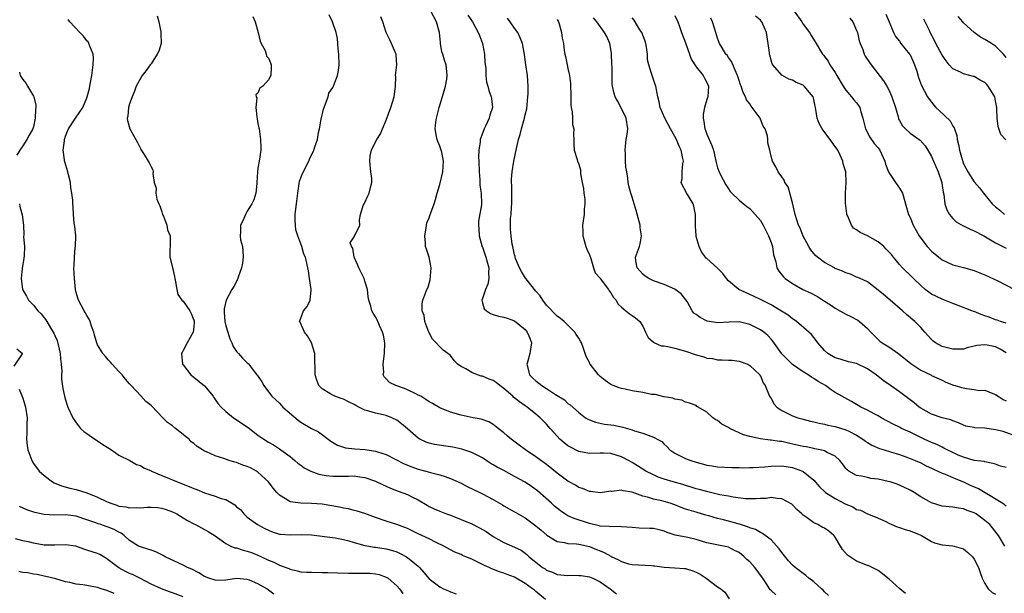
# Model space of a CAD drawing. Units: inches. Extents: x 2562000 to 2565000, y 1542000 to 1545000.
# Drawn here: x 2562278 to 2562463, y 1543120 to 1543227 of the extents above; entities that cross this region are included whole.
import ezdxf

# ---------------------------------------------------------------- set-up
doc = ezdxf.new("R2010")
doc.units = ezdxf.units.IN
doc.header["$MEASUREMENT"] = 0
doc.layers.add('LD25621542_2ft', color=40, linetype='Continuous')

msp = doc.modelspace()

# ---------------------------------------------------------------- linework, layer by layer
at = {"layer": 'LD25621542_2ft'}
for points, elevation in [([(2562304.13, 1543228.13), (2562304.43, 1543227), (2562304.83, 1543225.17), (2562304.85, 1543225), (2562304.83, 1543224.83), (2562304.87, 1543223), (2562304.44, 1543221.56), (2562304.17, 1543221), (2562303, 1543219.16), (2562302.86, 1543219), (2562302.09, 1543217.91), (2562301.31, 1543217), (2562301, 1543216.42), (2562300.19, 1543215), (2562299.92, 1543214.08), (2562299.45, 1543213), (2562299, 1543211.68), (2562298.8, 1543211), (2562298.63, 1543209.37), (2562298.55, 1543209), (2562298.57, 1543208.57), (2562299.02, 1543207), (2562300.18, 1543205), (2562300.46, 1543204.46), (2562301, 1543203.33), (2562301.12, 1543203.12), (2562301.6, 1543202.4), (2562302.66, 1543200.66), (2562303, 1543199.91), (2562303.33, 1543199.33), (2562303.41, 1543199), (2562303.35, 1543198.65), (2562303.61, 1543197), (2562303.93, 1543195.92), (2562303.88, 1543195), (2562304.11, 1543193.89), (2562304.47, 1543193), (2562304.64, 1543192.63), (2562305, 1543191.48), (2562305.17, 1543191), (2562305.31, 1543190.69), (2562305.97, 1543189), (2562306.1, 1543188.1), (2562306.55, 1543187), (2562306.6, 1543185.4), (2562306.55, 1543185), (2562306.53, 1543184.53), (2562306.5, 1543183), (2562307, 1543181.09), (2562307.41, 1543179.41), (2562307.46, 1543179), (2562307.6, 1543178.4), (2562307.8, 1543177), (2562308.03, 1543176.03), (2562308.77, 1543175), (2562309, 1543174.76), (2562310.24, 1543173), (2562310.48, 1543172.48), (2562311, 1543171.24), (2562311.05, 1543171.05), (2562311.06, 1543170.94), (2562311, 1543169.94), (2562310.9, 1543169), (2562309.75, 1543167), (2562309, 1543165.56), (2562308.8, 1543165.2), (2562308.72, 1543165), (2562308.91, 1543163), (2562309, 1543162.86), (2562310.46, 1543161), (2562310.75, 1543160.75), (2562311, 1543160.6), (2562313, 1543158.95), (2562314.61, 1543157), (2562314.75, 1543156.75), (2562315, 1543156.43), (2562315.58, 1543155.58), (2562316.1, 1543155), (2562317, 1543154.13), (2562318.42, 1543153), (2562318.76, 1543152.76), (2562319, 1543152.63), (2562321.14, 1543151.14), (2562323, 1543149.72), (2562324.08, 1543149), (2562325, 1543148.42), (2562325.9, 1543147.9), (2562327, 1543147.2), (2562327.29, 1543147), (2562329, 1543145.74), (2562329.91, 1543145), (2562330.49, 1543144.49), (2562331, 1543144.12), (2562331.63, 1543143.63), (2562332.88, 1543143), (2562334.42, 1543142.42), (2562335, 1543142.3), (2562335.78, 1543142.22), (2562337, 1543142.04), (2562337.96, 1543142.04), (2562339, 1543142.08), (2562339.95, 1543142.05), (2562341, 1543142.1), (2562341.97, 1543141.97), (2562343, 1543141.8), (2562345, 1543141.13), (2562346.43, 1543140.43), (2562347, 1543140.18), (2562347.8, 1543139.8), (2562349.25, 1543139.25), (2562351, 1543138.62), (2562351.79, 1543138.21), (2562353, 1543137.62), (2562354.63, 1543136.63), (2562355, 1543136.42), (2562355.96, 1543135.95), (2562357, 1543135.51), (2562358.28, 1543135), (2562359, 1543134.75), (2562361, 1543133.99), (2562363, 1543133.14), (2562364.42, 1543132.42), (2562365.69, 1543131.69), (2562367, 1543130.79), (2562369, 1543129.64), (2562371, 1543128.81), (2562372.21, 1543128.21), (2562373, 1543127.66), (2562373.36, 1543127.36), (2562373.75, 1543127), (2562374.45, 1543126.45), (2562375, 1543125.96), (2562376.25, 1543125), (2562376.71, 1543124.71), (2562377, 1543124.49), (2562378.09, 1543124.09), (2562379, 1543123.71), (2562381, 1543123.51), (2562381.53, 1543123.53), (2562383, 1543123.52), (2562383.49, 1543123.49), (2562385, 1543123.27), (2562385.67, 1543123), (2562387, 1543122.32), (2562388.88, 1543121), (2562390.08, 1543120.08)], 8378), ([(2562419.9, 1543119.9), (2562419, 1543120.68), (2562418.82, 1543120.82), (2562418.23, 1543121.77), (2562417.24, 1543123.24), (2562417, 1543123.57), (2562416.42, 1543124.42), (2562415.96, 1543125), (2562415, 1543126.04), (2562414.48, 1543126.48), (2562413.93, 1543127), (2562413, 1543127.77), (2562412.18, 1543128.18), (2562411, 1543128.81), (2562410.1, 1543129), (2562409.16, 1543129.16), (2562407, 1543129.62), (2562405, 1543130.22), (2562403.43, 1543130.57), (2562401.05, 1543131.05), (2562399.53, 1543131.53), (2562399, 1543131.78), (2562398.03, 1543132.03), (2562397, 1543132.25), (2562396.3, 1543132.3), (2562394.34, 1543132.34), (2562393, 1543132.48), (2562391, 1543132.62), (2562390.68, 1543132.68), (2562389, 1543132.57), (2562388.68, 1543132.68), (2562387, 1543132.74), (2562386.81, 1543132.81), (2562385, 1543133.23), (2562382.13, 1543134.13), (2562381, 1543134.67), (2562380.43, 1543135), (2562379.58, 1543135.58), (2562378.48, 1543136.48), (2562377.94, 1543137), (2562375.32, 1543139.32), (2562374.16, 1543140.16), (2562373, 1543140.92), (2562371, 1543142.03), (2562369, 1543143.1), (2562367.74, 1543143.74), (2562367, 1543144.21), (2562366.47, 1543144.47), (2562365, 1543145.47), (2562364.03, 1543145.97), (2562363, 1543146.52), (2562361.12, 1543147.12), (2562359.47, 1543147.47), (2562359, 1543147.55), (2562356.01, 1543148.01), (2562355, 1543148.26), (2562354.44, 1543148.44), (2562353.3, 1543149), (2562353, 1543149.17), (2562351, 1543150.91), (2562349.86, 1543151.86), (2562349, 1543152.52), (2562348.02, 1543153), (2562347, 1543153.41), (2562346.45, 1543153.55), (2562345, 1543153.84), (2562343.75, 1543154.25), (2562343, 1543154.4), (2562341.9, 1543155), (2562341.28, 1543155.28), (2562341, 1543155.45), (2562339.95, 1543155.95), (2562339, 1543156.44), (2562338.57, 1543156.57), (2562337.38, 1543157), (2562337, 1543157.19), (2562336.45, 1543157.55), (2562335, 1543158.4), (2562334.68, 1543158.68), (2562334.42, 1543159), (2562334, 1543160), (2562333.68, 1543161), (2562333.7, 1543162.3), (2562333.65, 1543163.65), (2562333.66, 1543165), (2562333, 1543167), (2562332.28, 1543168.28), (2562331.71, 1543169), (2562330.88, 1543170.88), (2562330.79, 1543171), (2562331, 1543171.61), (2562331.53, 1543173), (2562332.23, 1543173.77), (2562332.78, 1543175), (2562332.94, 1543176.94), (2562332.96, 1543177), (2562332.64, 1543179), (2562332.44, 1543180.44), (2562331.87, 1543183), (2562331.57, 1543183.57), (2562331.18, 1543185), (2562330.44, 1543187), (2562330.1, 1543188.1), (2562330.02, 1543189), (2562329.95, 1543189.95), (2562329.98, 1543191), (2562330.07, 1543192.07), (2562330.19, 1543193), (2562330.43, 1543195), (2562330.79, 1543197.21), (2562331, 1543197.87), (2562331.32, 1543198.68), (2562332.5, 1543201), (2562332.64, 1543201.36), (2562333, 1543202.15), (2562333.31, 1543202.69), (2562333.46, 1543203), (2562333.66, 1543203.66), (2562334.12, 1543205), (2562334.35, 1543206.35), (2562334.5, 1543207), (2562334.81, 1543208.81), (2562335.28, 1543210.72), (2562335.37, 1543211), (2562335.66, 1543211.67), (2562336.12, 1543213), (2562336.29, 1543213.71), (2562337, 1543214.77), (2562337.13, 1543215), (2562337.87, 1543217), (2562338.05, 1543217.95), (2562338.2, 1543219), (2562338.14, 1543221), (2562338, 1543222), (2562337.93, 1543223), (2562337.9, 1543223.9), (2562337.63, 1543225), (2562336.97, 1543227), (2562336.33, 1543228.33)], 8374), ([(2562444.13, 1543120.13), (2562443.07, 1543121), (2562441, 1543122.86), (2562440.81, 1543123), (2562439.83, 1543123.83), (2562439, 1543124.4), (2562438.63, 1543124.63), (2562437.27, 1543125.27), (2562437, 1543125.36), (2562435, 1543126.2), (2562433.29, 1543127.29), (2562432.35, 1543128.35), (2562431.99, 1543129), (2562431, 1543130.65), (2562430.85, 1543130.85), (2562430.71, 1543131), (2562429.78, 1543131.78), (2562429, 1543132.37), (2562428.56, 1543132.56), (2562427.72, 1543133), (2562427, 1543133.32), (2562425.75, 1543134.25), (2562425, 1543134.75), (2562424.75, 1543135), (2562423.81, 1543135.81), (2562423, 1543136.73), (2562422.86, 1543136.86), (2562421, 1543137.83), (2562420.13, 1543137.87), (2562419, 1543138.06), (2562418.08, 1543137.92), (2562417, 1543137.9), (2562416.2, 1543137.8), (2562415, 1543137.8), (2562414.18, 1543137.82), (2562411.88, 1543138.12), (2562411, 1543138.3), (2562409.41, 1543138.59), (2562407.15, 1543139.15), (2562407, 1543139.17), (2562405.57, 1543139.57), (2562405, 1543139.72), (2562404.02, 1543140.02), (2562403, 1543140.31), (2562402.49, 1543140.49), (2562400.67, 1543141), (2562399, 1543141.52), (2562397.89, 1543141.89), (2562397, 1543142.29), (2562395.59, 1543143), (2562394.03, 1543144.03), (2562393, 1543144.64), (2562392.35, 1543145), (2562391, 1543145.71), (2562389, 1543146.31), (2562387.64, 1543146.36), (2562387, 1543146.36), (2562385, 1543146.3), (2562383, 1543146.69), (2562381.46, 1543147.46), (2562381, 1543147.73), (2562380.29, 1543148.29), (2562379.5, 1543149), (2562379, 1543149.52), (2562377.67, 1543151), (2562377, 1543151.78), (2562375.8, 1543153), (2562375, 1543153.69), (2562373.35, 1543155), (2562373, 1543155.22), (2562371.95, 1543155.95), (2562370.82, 1543156.82), (2562370.65, 1543157), (2562369, 1543158.43), (2562368.24, 1543159), (2562367.57, 1543159.57), (2562367, 1543159.93), (2562366.23, 1543160.23), (2562365, 1543160.75), (2562364.78, 1543160.78), (2562364.08, 1543161), (2562363, 1543161.44), (2562361.88, 1543162.12), (2562361, 1543162.55), (2562360.3, 1543163), (2562359.69, 1543163.69), (2562359, 1543164.6), (2562358.8, 1543164.8), (2562358.54, 1543165), (2562357.64, 1543165.64), (2562357, 1543166.22), (2562356.34, 1543167), (2562355.67, 1543167.67), (2562354.99, 1543168.99), (2562354.24, 1543171), (2562354.08, 1543172.08), (2562353.75, 1543173), (2562353.7, 1543174.3), (2562353.83, 1543175), (2562354.62, 1543177), (2562354.75, 1543177.25), (2562355.21, 1543178.79), (2562355.38, 1543181), (2562355, 1543183), (2562354.5, 1543184.5), (2562354.36, 1543185), (2562354.34, 1543185.66), (2562354.19, 1543187), (2562354.44, 1543188.44), (2562354.5, 1543189), (2562354.59, 1543189.41), (2562355, 1543190.35), (2562355.17, 1543190.83), (2562355.33, 1543191.33), (2562355.95, 1543193), (2562356.22, 1543193.78), (2562356.52, 1543195), (2562357, 1543196.63), (2562357.58, 1543199), (2562357.71, 1543201), (2562357.37, 1543202.63), (2562357.22, 1543203.22), (2562357, 1543203.8), (2562356.62, 1543204.62), (2562356.51, 1543205), (2562356.42, 1543205.58), (2562356.13, 1543207), (2562356.27, 1543208.27), (2562356.38, 1543209), (2562356.52, 1543209.48), (2562356.9, 1543211), (2562357.71, 1543213.71), (2562358.07, 1543215), (2562358.33, 1543216.33), (2562358.4, 1543217), (2562358.31, 1543217.69), (2562358.2, 1543219), (2562357.87, 1543219.87), (2562357.56, 1543221), (2562357.4, 1543221.4), (2562357.16, 1543223), (2562357.13, 1543223.13), (2562356.98, 1543225), (2562356.42, 1543227), (2562355.31, 1543229)], 8370), ([(2562362.26, 1543228.26), (2562363.13, 1543227), (2562364.22, 1543225), (2562364.45, 1543224.45), (2562365.03, 1543223), (2562365.37, 1543221), (2562365.45, 1543219.45), (2562365.61, 1543218.39), (2562365.66, 1543217), (2562365.77, 1543215.77), (2562366.02, 1543215), (2562366.17, 1543214.17), (2562366.63, 1543213), (2562366.66, 1543212.66), (2562366.85, 1543211), (2562366.4, 1543209.6), (2562366.25, 1543209), (2562365.62, 1543207.62), (2562365.31, 1543207), (2562364.67, 1543205.33), (2562364.6, 1543205), (2562364.58, 1543204.58), (2562364.32, 1543203), (2562364.27, 1543201.73), (2562364.32, 1543201), (2562364.37, 1543199), (2562364.5, 1543197.5), (2562364.51, 1543196.51), (2562364.75, 1543195), (2562364.81, 1543193), (2562364.8, 1543192.8), (2562364.28, 1543189.72), (2562364.26, 1543189), (2562364.33, 1543188.33), (2562364.41, 1543187), (2562364.95, 1543184.95), (2562365, 1543184.86), (2562365.63, 1543183), (2562365.92, 1543181.92), (2562366.2, 1543181), (2562366.15, 1543180.15), (2562366.19, 1543179), (2562366.02, 1543177.98), (2562365.56, 1543177), (2562365, 1543175.29), (2562364.88, 1543175), (2562365, 1543174.48), (2562365.33, 1543173.33), (2562365.75, 1543173), (2562366.51, 1543172.51), (2562367, 1543172.29), (2562368.01, 1543172.01), (2562369, 1543171.82), (2562369.59, 1543171.59), (2562371, 1543171.09), (2562373, 1543169.49), (2562373.36, 1543169), (2562373.85, 1543167.85), (2562374.15, 1543167), (2562373.87, 1543165), (2562373.4, 1543163.4), (2562373.3, 1543163), (2562373.43, 1543162.57), (2562373.8, 1543161), (2562374.42, 1543160.42), (2562375, 1543159.91), (2562376.1, 1543159), (2562377, 1543158.44), (2562378.66, 1543157.34), (2562380.32, 1543156.32), (2562381, 1543155.68), (2562381.41, 1543155.41), (2562383, 1543153.97), (2562384.3, 1543153), (2562384.71, 1543152.71), (2562385, 1543152.58), (2562386.14, 1543152.14), (2562387.82, 1543151.82), (2562389.59, 1543151.59), (2562391, 1543151.29), (2562391.25, 1543151.25), (2562393, 1543150.73), (2562393.43, 1543150.57), (2562395, 1543150.12), (2562396.48, 1543149.52), (2562397, 1543149.36), (2562397.26, 1543149.26), (2562397.66, 1543149), (2562398.53, 1543148.53), (2562399, 1543148.02), (2562399.55, 1543147.55), (2562400.05, 1543147), (2562401, 1543146.35), (2562402.24, 1543145.76), (2562403, 1543145.37), (2562403.95, 1543145), (2562405, 1543144.69), (2562406.34, 1543144.34), (2562407, 1543144.14), (2562407.98, 1543143.98), (2562409, 1543143.8), (2562411.68, 1543143.68), (2562413, 1543143.7), (2562413.65, 1543143.65), (2562415, 1543143.68), (2562415.67, 1543143.67), (2562417.8, 1543143.8), (2562419, 1543143.92), (2562421, 1543143.97), (2562423, 1543143.67), (2562423.52, 1543143.52), (2562424.85, 1543143), (2562425, 1543142.93), (2562427, 1543141.29), (2562428.08, 1543140.08), (2562429.08, 1543139.08), (2562429.18, 1543139), (2562431, 1543137.87), (2562433, 1543136.86), (2562434.31, 1543136.31), (2562435, 1543135.86), (2562435.7, 1543135.7), (2562437, 1543135.05), (2562438.48, 1543134.48), (2562440.44, 1543133.56), (2562441, 1543133.27), (2562441.6, 1543133), (2562442.59, 1543132.59), (2562443, 1543132.49), (2562444.1, 1543132.1), (2562445, 1543131.85), (2562447, 1543131.05), (2562447.11, 1543131), (2562449, 1543129.84), (2562449.59, 1543129.59), (2562451, 1543129.23), (2562453, 1543129.06), (2562453.24, 1543129), (2562455, 1543128.45), (2562455.79, 1543127.79), (2562456.66, 1543127), (2562457, 1543126.57), (2562457.79, 1543125), (2562458.08, 1543124.08), (2562458.48, 1543123), (2562459, 1543122.01), (2562459.63, 1543121), (2562460.34, 1543120.34), (2562461, 1543119.99)], 8368), ([(2562401, 1543228.22), (2562401.55, 1543227), (2562401.87, 1543226.13), (2562402.26, 1543225), (2562403, 1543223.09), (2562403.75, 1543221), (2562404.07, 1543220.07), (2562405, 1543218.62), (2562406.28, 1543217), (2562406.51, 1543216.51), (2562407, 1543215.66), (2562407.26, 1543215), (2562407.14, 1543213), (2562407, 1543212.49), (2562406.53, 1543211), (2562406.29, 1543209.71), (2562406.26, 1543209), (2562406.41, 1543208.41), (2562406.62, 1543207), (2562406.74, 1543206.74), (2562407, 1543206.03), (2562407.92, 1543203.92), (2562408.21, 1543203), (2562408.71, 1543200.71), (2562409, 1543199.74), (2562409.26, 1543199), (2562409.56, 1543198.44), (2562410.53, 1543196.53), (2562411, 1543195.77), (2562411.32, 1543195.32), (2562411.67, 1543195), (2562413, 1543193.67), (2562414.47, 1543192.47), (2562415, 1543192.14), (2562415.53, 1543191.53), (2562416.03, 1543191), (2562417, 1543189.87), (2562417.51, 1543189), (2562417.98, 1543187.98), (2562418.5, 1543187), (2562419, 1543185.74), (2562419.25, 1543185), (2562419.47, 1543183.47), (2562419.87, 1543182.13), (2562420.08, 1543181), (2562420.43, 1543180.43), (2562421, 1543179.73), (2562421.31, 1543179.31), (2562421.64, 1543179), (2562423, 1543178.07), (2562424.94, 1543177), (2562426.34, 1543176.34), (2562427.65, 1543175.65), (2562429, 1543174.77), (2562430.1, 1543174.1), (2562431, 1543173.46), (2562433, 1543172.35), (2562433.92, 1543171.92), (2562435, 1543171.37), (2562435.23, 1543171.23), (2562435.54, 1543171), (2562437, 1543169.69), (2562437.63, 1543169), (2562439, 1543167.61), (2562439.33, 1543167.33), (2562439.77, 1543167), (2562441, 1543166.23), (2562442.92, 1543164.92), (2562445.16, 1543163.16), (2562447, 1543161.89), (2562448.86, 1543161), (2562449, 1543160.92), (2562451, 1543160.01), (2562451.66, 1543159.66), (2562453.11, 1543159.11), (2562453.43, 1543159), (2562454.63, 1543158.63), (2562455.55, 1543158.45), (2562457, 1543158.3), (2562457.9, 1543158.1), (2562459, 1543158.16), (2562460.5, 1543157.5), (2562461, 1543157.35), (2562461.46, 1543157), (2562462.42, 1543156.42), (2562463, 1543156.16)], 8358), ([(2562423.32, 1543229), (2562424.75, 1543227), (2562425, 1543226.61), (2562426.19, 1543225), (2562426.49, 1543224.49), (2562427.26, 1543223.26), (2562427.4, 1543223), (2562428.61, 1543221), (2562428.79, 1543220.79), (2562429.65, 1543219.65), (2562430.01, 1543219), (2562431, 1543217.54), (2562431.3, 1543217), (2562432.48, 1543215), (2562433, 1543214.22), (2562434.06, 1543213), (2562434.46, 1543212.46), (2562435, 1543211.86), (2562435.37, 1543211.37), (2562435.58, 1543211), (2562435.78, 1543210.22), (2562436.17, 1543209), (2562436.63, 1543207), (2562437.46, 1543205.46), (2562438.29, 1543204.29), (2562439, 1543203.46), (2562439.36, 1543203), (2562440.26, 1543201), (2562440.38, 1543200.38), (2562440.93, 1543199), (2562441, 1543198.86), (2562442.28, 1543197), (2562442.55, 1543196.55), (2562443, 1543195.94), (2562443.57, 1543195), (2562444.3, 1543192.3), (2562444.68, 1543191), (2562445, 1543190.46), (2562445.59, 1543189), (2562446.71, 1543187), (2562447, 1543186.59), (2562448.21, 1543185), (2562449, 1543184.16), (2562451, 1543182.51), (2562453, 1543181.61), (2562455, 1543181.09), (2562457, 1543180.5), (2562458.06, 1543180.06), (2562459, 1543179.72), (2562461.4, 1543178.6), (2562464.51, 1543177)], 8352), ([(2562440.44, 1543228.44), (2562441.08, 1543227), (2562441.87, 1543225), (2562442.29, 1543224.29), (2562443, 1543223.41), (2562443.28, 1543223), (2562444.9, 1543221), (2562445, 1543220.83), (2562445.58, 1543219.58), (2562445.83, 1543219), (2562446.23, 1543217.77), (2562446.59, 1543216.59), (2562447.14, 1543215.14), (2562448.25, 1543213), (2562448.54, 1543212.54), (2562449.45, 1543211.45), (2562449.84, 1543211), (2562450.45, 1543210.45), (2562452.5, 1543208.5), (2562453, 1543207.49), (2562453.23, 1543207.23), (2562453.29, 1543207), (2562453.75, 1543205.75), (2562453.82, 1543205), (2562454.06, 1543204.06), (2562454.22, 1543203), (2562454.73, 1543201.27), (2562455, 1543200.5), (2562455.82, 1543199), (2562457, 1543197.08), (2562457.97, 1543195.97), (2562458.72, 1543195), (2562460.34, 1543193), (2562461, 1543192.41), (2562461.78, 1543191.78), (2562462.64, 1543191)], 8348), ([(2562376.82, 1543119), (2562375, 1543120.53), (2562374.72, 1543120.72), (2562374.39, 1543121), (2562373, 1543122), (2562371, 1543123.18), (2562369.65, 1543123.65), (2562369, 1543123.94), (2562368.19, 1543124.19), (2562366.75, 1543124.75), (2562366.23, 1543125), (2562365.37, 1543125.37), (2562365, 1543125.57), (2562363.86, 1543126.14), (2562363, 1543126.54), (2562361.86, 1543127), (2562361.26, 1543127.26), (2562361, 1543127.4), (2562359.85, 1543127.85), (2562359, 1543128.3), (2562357.75, 1543129), (2562356.36, 1543129.64), (2562355, 1543130.34), (2562353.64, 1543131), (2562353, 1543131.29), (2562351, 1543132.26), (2562350.49, 1543132.49), (2562349, 1543133.03), (2562347, 1543133.63), (2562345, 1543134.31), (2562343, 1543135.06), (2562341.53, 1543135.53), (2562341, 1543135.65), (2562339.93, 1543135.93), (2562339, 1543136.08), (2562338.25, 1543136.25), (2562335, 1543136.8), (2562333, 1543136.97), (2562331, 1543137.02), (2562329, 1543137.29), (2562328.16, 1543137.84), (2562327, 1543138.51), (2562326.56, 1543139), (2562325.85, 1543139.85), (2562325, 1543141), (2562323, 1543142.81), (2562322.7, 1543143), (2562321.6, 1543143.6), (2562321, 1543143.88), (2562320.15, 1543144.15), (2562319, 1543144.61), (2562318.66, 1543144.66), (2562317.62, 1543145), (2562316.61, 1543145.39), (2562315, 1543145.84), (2562313.39, 1543146.61), (2562313, 1543146.74), (2562312.62, 1543147), (2562311.6, 1543147.6), (2562311, 1543148.15), (2562310.5, 1543148.5), (2562310.11, 1543149), (2562309.47, 1543149.47), (2562309, 1543149.88), (2562307.56, 1543151), (2562307, 1543151.46), (2562306.09, 1543152.09), (2562305.23, 1543153), (2562303.14, 1543155.14), (2562303, 1543155.27), (2562302.04, 1543156.04), (2562301.06, 1543157.06), (2562299.28, 1543159), (2562299, 1543159.34), (2562298.2, 1543160.2), (2562297.58, 1543161), (2562297, 1543161.65), (2562295.73, 1543163), (2562295.4, 1543163.4), (2562295, 1543163.8), (2562294.45, 1543164.45), (2562294.01, 1543165), (2562293.62, 1543165.62), (2562293, 1543166.64), (2562292.83, 1543167), (2562292.42, 1543168.42), (2562292.27, 1543169), (2562291.89, 1543170.11), (2562291.64, 1543171), (2562291.45, 1543171.45), (2562291, 1543172.1), (2562290.7, 1543172.7), (2562290.5, 1543173), (2562289.41, 1543175), (2562289.33, 1543175.33), (2562289, 1543176.44), (2562288.87, 1543177), (2562288.69, 1543179), (2562288.58, 1543181), (2562288.62, 1543181.38), (2562288.66, 1543183), (2562288.83, 1543184.83), (2562288.86, 1543185), (2562288.9, 1543187), (2562288.75, 1543188.75), (2562288.61, 1543189.39), (2562288.47, 1543191), (2562288.43, 1543192.43), (2562288.35, 1543193), (2562288.35, 1543193.65), (2562288.21, 1543195), (2562287.98, 1543195.98), (2562287.91, 1543197), (2562287.56, 1543198.44), (2562287.41, 1543199), (2562286.85, 1543200.85), (2562286.81, 1543201), (2562286.81, 1543201.19), (2562286.59, 1543203), (2562286.78, 1543204.78), (2562286.82, 1543205), (2562287, 1543205.63), (2562287.39, 1543206.61), (2562287.57, 1543207), (2562288.87, 1543209), (2562290.25, 1543211), (2562291, 1543212.79), (2562291.07, 1543213), (2562291.47, 1543214.53), (2562291.56, 1543215), (2562291.67, 1543215.67), (2562291.91, 1543217), (2562292.03, 1543217.97), (2562292.2, 1543219), (2562292.26, 1543220.26), (2562292.2, 1543221), (2562291.54, 1543222.46), (2562291.38, 1543223), (2562291.26, 1543223.26), (2562291, 1543223.46), (2562290.35, 1543224.34), (2562289.66, 1543225), (2562287.79, 1543227), (2562287.49, 1543227.49)], 8380), ([(2562322.03, 1543228.03), (2562322.49, 1543227), (2562323.02, 1543225), (2562323.39, 1543223.39), (2562323.59, 1543223), (2562324.32, 1543221.68), (2562324.55, 1543221), (2562324.61, 1543220.61), (2562325, 1543220.23), (2562325.34, 1543219.34), (2562325.5, 1543219), (2562325.46, 1543218.54), (2562325.39, 1543217), (2562325, 1543216.19), (2562323.89, 1543215), (2562323.38, 1543214.62), (2562323, 1543213.71), (2562322.61, 1543213.39), (2562322.68, 1543213), (2562322.81, 1543212.81), (2562322.6, 1543211), (2562322.76, 1543209.24), (2562322.88, 1543208.88), (2562323, 1543208.02), (2562323.18, 1543207.18), (2562323.2, 1543207), (2562323.5, 1543205), (2562323.51, 1543203.51), (2562323.55, 1543203), (2562323.24, 1543201), (2562323, 1543199.68), (2562322.9, 1543199), (2562322.81, 1543197), (2562322.77, 1543196.77), (2562322.61, 1543195), (2562322.23, 1543193.77), (2562321.84, 1543193), (2562321, 1543191.63), (2562320.64, 1543191), (2562320.18, 1543189.82), (2562319.72, 1543189), (2562319.73, 1543187.73), (2562319.67, 1543187), (2562319.76, 1543186.24), (2562320.1, 1543185), (2562320.2, 1543184.2), (2562320.25, 1543183), (2562320.09, 1543181.91), (2562319.93, 1543181), (2562319.3, 1543179.3), (2562319.16, 1543178.84), (2562318.47, 1543177.53), (2562318.14, 1543177), (2562317.04, 1543175), (2562316.66, 1543173.34), (2562316.66, 1543173), (2562316.7, 1543172.7), (2562316.82, 1543171), (2562317, 1543170.19), (2562317.35, 1543169), (2562317.76, 1543167.75), (2562318.12, 1543167), (2562318.34, 1543166.34), (2562319, 1543165.35), (2562319.33, 1543165), (2562320.11, 1543164.11), (2562321, 1543163.24), (2562321.14, 1543163.14), (2562321.27, 1543163), (2562322.1, 1543161.9), (2562322.81, 1543161), (2562322.91, 1543160.91), (2562323.72, 1543159.72), (2562324.07, 1543159), (2562325, 1543157.86), (2562325.6, 1543157), (2562326.32, 1543156.32), (2562327, 1543155.74), (2562327.36, 1543155.36), (2562327.67, 1543155), (2562330.51, 1543152.51), (2562331, 1543152.14), (2562333, 1543151), (2562334.34, 1543150.34), (2562336.64, 1543148.64), (2562337.86, 1543147.86), (2562339, 1543147.49), (2562339.36, 1543147.36), (2562341.15, 1543147.15), (2562343.04, 1543147.04), (2562345, 1543146.76), (2562345.39, 1543146.61), (2562347, 1543146.11), (2562350.37, 1543144.37), (2562351.79, 1543143.79), (2562353, 1543143.36), (2562354.38, 1543143), (2562355.27, 1543142.73), (2562357, 1543142.32), (2562358.02, 1543142.02), (2562359, 1543141.65), (2562360.46, 1543141), (2562361, 1543140.74), (2562362.13, 1543140.13), (2562364.52, 1543139), (2562365, 1543138.76), (2562367, 1543137.69), (2562368.72, 1543136.72), (2562369, 1543136.54), (2562369.97, 1543135.97), (2562371, 1543135.41), (2562371.25, 1543135.25), (2562371.67, 1543135), (2562373, 1543134.28), (2562375, 1543132.77), (2562375.96, 1543131.96), (2562377.02, 1543131.02), (2562379, 1543129.85), (2562380.34, 1543129.66), (2562381, 1543129.5), (2562382.57, 1543129.43), (2562383, 1543129.36), (2562385, 1543128.93), (2562386.33, 1543128.33), (2562387, 1543128.1), (2562387.77, 1543127.77), (2562389, 1543127.08), (2562389.07, 1543127.07), (2562390.45, 1543126.45), (2562391, 1543126.1), (2562392.3, 1543125.7), (2562393, 1543125.56), (2562396.63, 1543125.37), (2562397, 1543125.33), (2562397.27, 1543125.28), (2562399, 1543125.06), (2562401, 1543124.91), (2562402.81, 1543124.81), (2562403, 1543124.78), (2562404.38, 1543124.38), (2562405, 1543124.13), (2562405.72, 1543123.72), (2562406.84, 1543123), (2562409, 1543121.36), (2562409.61, 1543121), (2562410.36, 1543120.36), (2562411.13, 1543119.13)], 8376), ([(2562429.75, 1543119.75), (2562429, 1543120.42), (2562428.73, 1543120.73), (2562428.45, 1543121), (2562427, 1543122.31), (2562426.06, 1543123), (2562425.5, 1543123.5), (2562425, 1543123.85), (2562423.51, 1543125), (2562423, 1543125.45), (2562422.26, 1543126.26), (2562421, 1543127.8), (2562420.48, 1543128.48), (2562419, 1543130.15), (2562417.9, 1543131), (2562417.37, 1543131.37), (2562417, 1543131.52), (2562416.08, 1543132.08), (2562415, 1543132.4), (2562414.61, 1543132.61), (2562413.11, 1543133.11), (2562412.83, 1543133.17), (2562411, 1543133.67), (2562410.12, 1543133.88), (2562409, 1543134.13), (2562407.37, 1543134.63), (2562406.79, 1543134.79), (2562405, 1543135.32), (2562403.68, 1543135.68), (2562403, 1543135.9), (2562402.2, 1543136.2), (2562401, 1543136.68), (2562400.11, 1543137), (2562399, 1543137.35), (2562398.54, 1543137.46), (2562397, 1543137.78), (2562395.86, 1543138.14), (2562395, 1543138.35), (2562393, 1543139.08), (2562391.31, 1543139.31), (2562391, 1543139.44), (2562389.22, 1543139.22), (2562389, 1543139.24), (2562387, 1543138.96), (2562385.2, 1543139.2), (2562385, 1543139.21), (2562383.74, 1543139.74), (2562383, 1543139.97), (2562382.39, 1543140.39), (2562381, 1543141.16), (2562379, 1543142.63), (2562377, 1543144.23), (2562376.56, 1543144.56), (2562375.91, 1543145), (2562375, 1543145.7), (2562373.08, 1543147), (2562371.86, 1543147.86), (2562370.39, 1543149), (2562369.63, 1543149.63), (2562369, 1543150.19), (2562367.92, 1543151), (2562367, 1543151.75), (2562366.22, 1543152.22), (2562364.74, 1543152.74), (2562363.27, 1543153), (2562361, 1543153.5), (2562359, 1543154.04), (2562357, 1543154.83), (2562355.64, 1543155.64), (2562355, 1543155.98), (2562354.42, 1543156.42), (2562353.45, 1543157), (2562353, 1543157.24), (2562352.56, 1543157.44), (2562351, 1543158.21), (2562350.43, 1543158.43), (2562348.8, 1543159), (2562347.61, 1543159.61), (2562347, 1543160.26), (2562346.62, 1543160.62), (2562346.45, 1543161), (2562346.52, 1543161.48), (2562346.4, 1543163), (2562346.59, 1543164.59), (2562346.67, 1543165), (2562346.74, 1543167), (2562346.46, 1543168.46), (2562346.33, 1543169), (2562345.75, 1543170.25), (2562345.29, 1543171.29), (2562345, 1543171.88), (2562344.53, 1543172.53), (2562344.3, 1543173), (2562344.14, 1543173.86), (2562343.77, 1543175), (2562343.63, 1543175.63), (2562343.48, 1543177), (2562343, 1543178.53), (2562342.84, 1543179), (2562342.25, 1543180.25), (2562341.86, 1543181), (2562341.65, 1543181.65), (2562341, 1543183), (2562340.73, 1543184.73), (2562340.53, 1543185), (2562340.28, 1543185.72), (2562341, 1543186.81), (2562341.04, 1543186.96), (2562341.08, 1543187), (2562341.18, 1543187.18), (2562342.03, 1543189), (2562341.97, 1543189.97), (2562342.16, 1543191), (2562342.71, 1543192.71), (2562342.84, 1543193), (2562342.91, 1543193.09), (2562343, 1543193.25), (2562343.54, 1543194.46), (2562343.82, 1543195), (2562344.07, 1543196.07), (2562344.33, 1543197), (2562344.29, 1543197.71), (2562344.1, 1543199), (2562343.9, 1543201), (2562344.02, 1543201.98), (2562344.25, 1543203), (2562345, 1543204.58), (2562345.25, 1543205), (2562345.93, 1543206.07), (2562346.33, 1543207), (2562347, 1543208.66), (2562347.83, 1543211), (2562348.5, 1543213), (2562348.54, 1543213.46), (2562348.75, 1543215), (2562348.78, 1543216.78), (2562348.76, 1543217), (2562348.99, 1543219), (2562348.84, 1543220.84), (2562348.84, 1543221), (2562348.75, 1543221.25), (2562347.99, 1543223), (2562347.64, 1543223.64), (2562347, 1543225.02), (2562346.35, 1543227), (2562345.98, 1543227.98)], 8372), ([(2562462.73, 1543129), (2562461.51, 1543131), (2562461.3, 1543131.3), (2562460.42, 1543132.42), (2562459.9, 1543133), (2562459, 1543133.78), (2562457.36, 1543135), (2562457, 1543135.23), (2562455.67, 1543135.67), (2562455, 1543135.97), (2562454.08, 1543136.07), (2562453, 1543136.24), (2562451, 1543136.48), (2562449, 1543137.1), (2562447, 1543138.19), (2562445.75, 1543139), (2562445, 1543139.44), (2562443.97, 1543139.97), (2562442.57, 1543140.57), (2562441.25, 1543141), (2562440.9, 1543141.1), (2562439, 1543141.51), (2562437.64, 1543141.64), (2562437, 1543141.79), (2562435.93, 1543142.07), (2562435, 1543142.17), (2562433.55, 1543143), (2562433.22, 1543143.22), (2562433, 1543143.51), (2562432.38, 1543144.38), (2562431.87, 1543145), (2562431, 1543145.81), (2562429.5, 1543146.5), (2562429, 1543146.79), (2562428.17, 1543147), (2562427.2, 1543147.2), (2562427, 1543147.22), (2562425.54, 1543147.54), (2562425, 1543147.61), (2562423.89, 1543147.89), (2562422.23, 1543148.23), (2562421, 1543148.52), (2562420.55, 1543148.55), (2562419, 1543148.81), (2562418.82, 1543148.82), (2562417, 1543149.04), (2562415, 1543149.46), (2562413.81, 1543149.81), (2562413, 1543150.16), (2562411.25, 1543151), (2562411.09, 1543151.09), (2562411, 1543151.15), (2562409.77, 1543151.77), (2562409, 1543152.46), (2562408.63, 1543152.63), (2562408.1, 1543153), (2562407, 1543154.01), (2562405.33, 1543155), (2562405.11, 1543155.11), (2562405, 1543155.25), (2562403.72, 1543155.72), (2562403, 1543155.88), (2562402.3, 1543156.3), (2562401, 1543156.45), (2562400.64, 1543156.64), (2562399, 1543156.9), (2562398.92, 1543156.92), (2562398.51, 1543157), (2562397.32, 1543157.32), (2562397, 1543157.32), (2562396.64, 1543157.36), (2562395, 1543157.69), (2562393, 1543158.02), (2562391.69, 1543158.31), (2562391, 1543158.45), (2562390.57, 1543158.57), (2562389.44, 1543159), (2562389.13, 1543159.13), (2562389, 1543159.2), (2562387.97, 1543159.97), (2562387, 1543160.73), (2562386.72, 1543161), (2562385.15, 1543163), (2562385.09, 1543163.09), (2562385, 1543163.31), (2562384.42, 1543164.42), (2562384.21, 1543165), (2562383.85, 1543166.15), (2562383.51, 1543167), (2562383.31, 1543167.31), (2562383, 1543167.9), (2562382.53, 1543168.53), (2562382.28, 1543169), (2562380.29, 1543171), (2562379.57, 1543171.57), (2562379, 1543171.99), (2562377, 1543174.03), (2562376.31, 1543175), (2562375.78, 1543175.78), (2562375, 1543176.69), (2562373.12, 1543179), (2562373.08, 1543179.08), (2562372.32, 1543180.32), (2562371.94, 1543181), (2562371.21, 1543182.79), (2562371.14, 1543183), (2562371.12, 1543183.12), (2562371, 1543183.46), (2562370.73, 1543184.73), (2562370.65, 1543185), (2562370.57, 1543185.43), (2562370.34, 1543187), (2562370.26, 1543188.26), (2562370.27, 1543190.27), (2562370.38, 1543191), (2562370.42, 1543192.42), (2562370.49, 1543193), (2562370.48, 1543195), (2562370.5, 1543196.5), (2562370.44, 1543197), (2562370.42, 1543197.58), (2562370.55, 1543199), (2562370.87, 1543201), (2562371.35, 1543203.35), (2562371.75, 1543205), (2562372.07, 1543205.93), (2562372.32, 1543207), (2562372.89, 1543209), (2562373, 1543209.61), (2562373.27, 1543210.73), (2562373.51, 1543213), (2562373.54, 1543213.54), (2562373.58, 1543215), (2562373.42, 1543217), (2562373.12, 1543219), (2562372.89, 1543220.89), (2562372.52, 1543223), (2562372.06, 1543224.06), (2562371.61, 1543225), (2562371, 1543225.82), (2562370.16, 1543227), (2562369.69, 1543227.69)], 8366), ([(2562379, 1543227.45), (2562379.14, 1543227.14), (2562379.23, 1543227), (2562379.36, 1543226.64), (2562379.78, 1543225), (2562379.94, 1543223.94), (2562380.13, 1543223), (2562380.31, 1543221.69), (2562380.42, 1543221), (2562380.54, 1543220.54), (2562380.84, 1543219), (2562381, 1543218.32), (2562381.28, 1543217), (2562381.49, 1543215.49), (2562381.54, 1543213), (2562381.51, 1543211.51), (2562381.58, 1543211), (2562381.8, 1543210.2), (2562381.84, 1543209), (2562381.84, 1543207.84), (2562382.12, 1543207), (2562382.04, 1543206.04), (2562382.09, 1543205), (2562382.08, 1543204.08), (2562382.15, 1543203), (2562382.69, 1543201.31), (2562382.77, 1543201), (2562383, 1543200.42), (2562383.37, 1543199.37), (2562383.37, 1543198.63), (2562383.68, 1543197), (2562383.87, 1543195.87), (2562383.96, 1543195), (2562384.14, 1543193.86), (2562384.16, 1543193), (2562384.02, 1543192.02), (2562384.01, 1543191), (2562383.71, 1543189), (2562383.78, 1543187.78), (2562383.76, 1543187), (2562384.35, 1543185), (2562384.51, 1543184.51), (2562385, 1543183.48), (2562385.26, 1543182.74), (2562385.77, 1543181), (2562386.11, 1543180.11), (2562387, 1543179.06), (2562387.03, 1543179), (2562388.56, 1543177), (2562388.71, 1543176.71), (2562389, 1543176.37), (2562389.49, 1543175.49), (2562389.99, 1543175), (2562390.3, 1543174.3), (2562391, 1543173.65), (2562391.85, 1543173), (2562392.46, 1543172.46), (2562393, 1543172.12), (2562393.65, 1543171.65), (2562394.42, 1543171), (2562395, 1543170.1), (2562395.49, 1543169), (2562396.01, 1543168.01), (2562397, 1543167.11), (2562397.05, 1543167.05), (2562398.46, 1543166.46), (2562399, 1543166.42), (2562399.67, 1543166.33), (2562401, 1543165.98), (2562403, 1543165.42), (2562405, 1543164.77), (2562406.4, 1543164.4), (2562407, 1543164.15), (2562408.04, 1543164.04), (2562409, 1543163.79), (2562409.83, 1543163.83), (2562411, 1543163.76), (2562411.74, 1543163.74), (2562413, 1543163.6), (2562414.65, 1543163), (2562415, 1543162.76), (2562416.86, 1543161), (2562416.9, 1543160.9), (2562417, 1543160.82), (2562417.51, 1543159.51), (2562417.89, 1543159), (2562418.54, 1543157.46), (2562418.7, 1543157), (2562418.82, 1543156.82), (2562419, 1543156.59), (2562419.55, 1543155.55), (2562420.07, 1543155), (2562421, 1543154.37), (2562423, 1543153.37), (2562423.97, 1543153), (2562424.77, 1543152.77), (2562426.35, 1543152.35), (2562427, 1543152.24), (2562427.97, 1543151.97), (2562429, 1543151.81), (2562429.63, 1543151.63), (2562431, 1543151.37), (2562433, 1543150.76), (2562433.54, 1543150.47), (2562435, 1543149.74), (2562436.16, 1543149), (2562436.63, 1543148.63), (2562437, 1543148.35), (2562437.85, 1543147.85), (2562439.25, 1543147.25), (2562440.16, 1543147), (2562441.36, 1543146.64), (2562443, 1543146.11), (2562444.36, 1543145.64), (2562445, 1543145.39), (2562445.94, 1543145), (2562447, 1543144.53), (2562448.02, 1543144.02), (2562449, 1543143.56), (2562449.36, 1543143.36), (2562450.2, 1543143), (2562451, 1543142.61), (2562451.58, 1543142.42), (2562453, 1543141.81), (2562453.54, 1543141.54), (2562455, 1543141), (2562456.35, 1543140.35), (2562457.77, 1543139.77), (2562459.04, 1543139.04), (2562462.33, 1543137), (2562463, 1543136.55)], 8364), ([(2562463, 1543143.71), (2562461.94, 1543143.94), (2562461, 1543144.3), (2562460.46, 1543144.46), (2562459, 1543144.76), (2562458.84, 1543144.84), (2562456.98, 1543145.02), (2562455, 1543145.61), (2562453.98, 1543146.02), (2562453, 1543146.48), (2562451.95, 1543147), (2562451.33, 1543147.33), (2562451, 1543147.47), (2562449.98, 1543147.98), (2562449, 1543148.39), (2562447.66, 1543149), (2562445.86, 1543149.86), (2562445, 1543150.3), (2562443.42, 1543151), (2562443, 1543151.23), (2562441.82, 1543151.82), (2562439.58, 1543153), (2562439, 1543153.35), (2562438.29, 1543153.71), (2562437, 1543154.42), (2562435.78, 1543155), (2562435.29, 1543155.29), (2562435, 1543155.47), (2562434.03, 1543156.03), (2562431, 1543157.7), (2562430.21, 1543158.21), (2562429.18, 1543159), (2562427.77, 1543159.77), (2562427, 1543160.34), (2562426.56, 1543160.56), (2562425.92, 1543161), (2562425, 1543161.56), (2562423, 1543162.94), (2562421, 1543164.97), (2562419.33, 1543167.33), (2562419, 1543167.71), (2562418.38, 1543168.38), (2562417.64, 1543169), (2562417, 1543169.45), (2562415, 1543170.43), (2562413, 1543170.91), (2562411.14, 1543170.86), (2562409, 1543170.72), (2562407.06, 1543171.06), (2562405.71, 1543171.71), (2562405, 1543172.27), (2562404.57, 1543172.57), (2562404.25, 1543173), (2562403.28, 1543174.72), (2562403.06, 1543175.06), (2562402.15, 1543176.15), (2562401.08, 1543177), (2562401, 1543177.05), (2562399, 1543177.91), (2562397, 1543178.61), (2562396.13, 1543179), (2562395.46, 1543179.46), (2562395, 1543179.86), (2562393.93, 1543181), (2562393.69, 1543182.31), (2562393.62, 1543183), (2562394, 1543184), (2562394.36, 1543185), (2562394.5, 1543185.5), (2562394.75, 1543187), (2562394.49, 1543188.49), (2562394.48, 1543189), (2562394.33, 1543189.67), (2562393.76, 1543191.76), (2562393, 1543194.24), (2562392.75, 1543195), (2562392.36, 1543196.36), (2562392.25, 1543197), (2562392.22, 1543197.78), (2562391.98, 1543199), (2562391.84, 1543199.84), (2562391.78, 1543201), (2562391.74, 1543202.26), (2562391.69, 1543203), (2562391.75, 1543203.75), (2562391.91, 1543205), (2562392.06, 1543205.94), (2562392.17, 1543207), (2562391.89, 1543209), (2562390.97, 1543210.97), (2562390.27, 1543212.27), (2562389.8, 1543213), (2562389.62, 1543213.62), (2562389.32, 1543215), (2562389.27, 1543215.27), (2562389.24, 1543218.76), (2562389.22, 1543219), (2562389.14, 1543221.14), (2562388.8, 1543223), (2562388.25, 1543224.25), (2562387.85, 1543225), (2562386.38, 1543227), (2562385.78, 1543227.78)], 8362), ([(2562464.28, 1543149.72), (2562462.4, 1543150.4), (2562461, 1543150.75), (2562459, 1543151.03), (2562457.1, 1543151.1), (2562457, 1543151.14), (2562455.42, 1543151.42), (2562455, 1543151.59), (2562454.04, 1543152.04), (2562453, 1543152.39), (2562452.59, 1543152.59), (2562451, 1543152.95), (2562449, 1543153.63), (2562447, 1543154.78), (2562446.7, 1543155), (2562445.76, 1543155.76), (2562443, 1543157.82), (2562441.31, 1543159), (2562439.97, 1543159.97), (2562438.68, 1543161), (2562437, 1543162.15), (2562435, 1543163.11), (2562433.47, 1543163.47), (2562431.93, 1543163.93), (2562431, 1543164.19), (2562429.64, 1543165), (2562429, 1543165.57), (2562427.76, 1543167), (2562427.45, 1543167.45), (2562426.54, 1543168.55), (2562426.06, 1543169), (2562423.72, 1543171), (2562423.3, 1543171.3), (2562423, 1543171.47), (2562422.17, 1543172.17), (2562420.93, 1543172.93), (2562419, 1543174.08), (2562417, 1543175.08), (2562415.7, 1543175.7), (2562415, 1543176.06), (2562414.32, 1543176.32), (2562412.97, 1543177), (2562411, 1543178.61), (2562410.63, 1543179), (2562409.95, 1543179.95), (2562408.95, 1543180.95), (2562407, 1543182.74), (2562406.86, 1543182.86), (2562406.72, 1543183), (2562406, 1543184), (2562405.55, 1543185), (2562405, 1543186.89), (2562404.98, 1543187), (2562404.84, 1543188.84), (2562404.86, 1543191), (2562404.57, 1543192.57), (2562404.42, 1543193), (2562403.48, 1543194.52), (2562403.13, 1543195.13), (2562403, 1543195.44), (2562402.41, 1543196.41), (2562402.2, 1543197), (2562402.33, 1543197.67), (2562402.33, 1543199), (2562402.48, 1543200.48), (2562402.58, 1543201), (2562402.51, 1543201.49), (2562402.2, 1543203), (2562401.79, 1543203.79), (2562401.3, 1543205), (2562401, 1543205.59), (2562400.16, 1543207), (2562399.1, 1543209), (2562398.26, 1543211), (2562398.05, 1543212.05), (2562397.82, 1543213), (2562397.42, 1543215), (2562397.33, 1543215.33), (2562396.74, 1543217), (2562396.64, 1543217.36), (2562396.1, 1543219), (2562395.9, 1543219.9), (2562395.85, 1543221), (2562395.71, 1543222.29), (2562395.56, 1543223), (2562395.42, 1543223.42), (2562394.81, 1543225), (2562394.46, 1543225.54), (2562393.36, 1543227.36), (2562393, 1543227.77)], 8360), ([(2562463, 1543165.12), (2562461.84, 1543165.84), (2562461, 1543166.23), (2562459.42, 1543166.58), (2562459, 1543166.64), (2562457.48, 1543166.52), (2562457, 1543166.37), (2562455.87, 1543166.13), (2562455, 1543165.82), (2562453, 1543165.79), (2562451, 1543166.34), (2562449.72, 1543167), (2562449.31, 1543167.31), (2562449, 1543167.6), (2562447.73, 1543169), (2562447, 1543169.84), (2562445.89, 1543171), (2562444.31, 1543172.31), (2562443.56, 1543173), (2562441.27, 1543175), (2562440.01, 1543176.01), (2562439, 1543176.86), (2562437, 1543178.39), (2562435.65, 1543179), (2562435.23, 1543179.23), (2562435, 1543179.3), (2562433.83, 1543179.83), (2562433, 1543180.06), (2562432.37, 1543180.37), (2562431, 1543180.91), (2562430.83, 1543181), (2562429, 1543182.01), (2562427.68, 1543183), (2562427.33, 1543183.33), (2562427, 1543183.7), (2562426.42, 1543184.42), (2562426.06, 1543185), (2562425, 1543186.94), (2562424.43, 1543188.43), (2562424.14, 1543189), (2562423.49, 1543191), (2562423, 1543193.16), (2562422.17, 1543196.17), (2562421.56, 1543197), (2562421.42, 1543197.42), (2562421, 1543198.06), (2562420.3, 1543199), (2562419.91, 1543199.92), (2562419.26, 1543201), (2562419, 1543201.89), (2562418.74, 1543203), (2562418.39, 1543204.39), (2562418.39, 1543205), (2562418.31, 1543205.69), (2562417.88, 1543207), (2562417.54, 1543207.54), (2562417, 1543208.85), (2562416.93, 1543209), (2562415.47, 1543211), (2562415.26, 1543211.26), (2562415, 1543211.67), (2562414.41, 1543212.41), (2562414.19, 1543213), (2562413.78, 1543213.78), (2562413.38, 1543215), (2562413.27, 1543215.27), (2562413, 1543216.04), (2562412.71, 1543217), (2562412.44, 1543217.56), (2562411.58, 1543219.58), (2562411, 1543220.35), (2562410.76, 1543220.76), (2562410.55, 1543221), (2562409.86, 1543222.14), (2562409.36, 1543223), (2562409, 1543223.95), (2562408.65, 1543225), (2562408.04, 1543227), (2562407.72, 1543227.72)], 8356), ([(2562463, 1543170.65), (2562461.92, 1543171), (2562461.26, 1543171.26), (2562461, 1543171.33), (2562459.78, 1543171.78), (2562459, 1543172.05), (2562458.27, 1543172.27), (2562457, 1543172.83), (2562456.86, 1543172.86), (2562456.54, 1543173), (2562453.99, 1543173.99), (2562453, 1543174.35), (2562451.44, 1543175), (2562451, 1543175.14), (2562449, 1543176.13), (2562448.48, 1543176.48), (2562447.82, 1543177), (2562447, 1543177.71), (2562445.63, 1543179), (2562445.32, 1543179.32), (2562443.59, 1543181), (2562443, 1543181.62), (2562441.88, 1543183), (2562441.5, 1543183.5), (2562440.54, 1543184.54), (2562440.06, 1543185), (2562439, 1543185.88), (2562437, 1543187.01), (2562435.64, 1543187.64), (2562435, 1543188.14), (2562434.44, 1543188.44), (2562434.02, 1543189), (2562433.34, 1543190.66), (2562433.16, 1543191), (2562433.14, 1543191.14), (2562432.89, 1543193.11), (2562432.94, 1543195), (2562433.07, 1543197), (2562432.97, 1543199), (2562432.5, 1543200.5), (2562432.4, 1543201), (2562431.92, 1543202.08), (2562431.45, 1543203), (2562431, 1543203.73), (2562430.43, 1543204.43), (2562430.05, 1543205), (2562429.58, 1543205.58), (2562428.54, 1543207), (2562428.01, 1543208.01), (2562427.62, 1543209), (2562427.39, 1543210.61), (2562427.3, 1543211), (2562427.23, 1543211.23), (2562427, 1543212.49), (2562426.85, 1543213), (2562425.19, 1543215), (2562425, 1543215.15), (2562423.68, 1543215.68), (2562423, 1543216.1), (2562422.32, 1543216.32), (2562421, 1543217.02), (2562419.33, 1543219), (2562419.2, 1543219.2), (2562418.76, 1543220.76), (2562418.71, 1543221), (2562418.68, 1543221.32), (2562418.44, 1543223), (2562418.11, 1543225), (2562417.44, 1543226.56), (2562417.26, 1543227), (2562417.15, 1543227.15), (2562417, 1543227.32), (2562416.06, 1543228.06)], 8354), ([(2562433.72, 1543227.72), (2562434.26, 1543227), (2562435, 1543225.42), (2562435.17, 1543225), (2562435.49, 1543223.49), (2562435.64, 1543223), (2562436.13, 1543221.87), (2562436.42, 1543221), (2562436.6, 1543220.6), (2562437.4, 1543219.4), (2562437.74, 1543219), (2562440.01, 1543216.01), (2562440.62, 1543215), (2562441, 1543214.32), (2562441.59, 1543213), (2562442.25, 1543211), (2562442.74, 1543209.26), (2562442.8, 1543209), (2562442.85, 1543208.85), (2562443, 1543208.58), (2562443.57, 1543207.57), (2562444.13, 1543207), (2562445, 1543206.19), (2562446.9, 1543204.9), (2562447.81, 1543203.81), (2562448.29, 1543203), (2562449, 1543201.86), (2562449.35, 1543201), (2562450.26, 1543199), (2562450.91, 1543197), (2562451, 1543196.43), (2562451.16, 1543195.16), (2562451.29, 1543194.71), (2562451.52, 1543193), (2562451.85, 1543191.85), (2562452.35, 1543191), (2562453, 1543190.25), (2562453.61, 1543189.61), (2562454.9, 1543188.9), (2562455, 1543188.88), (2562456.25, 1543188.25), (2562457, 1543187.97), (2562458.79, 1543187), (2562461, 1543185.68), (2562463, 1543184.67)], 8350), ([(2562462.93, 1543204.93), (2562461.97, 1543205.97), (2562461.46, 1543207.46), (2562461.3, 1543209), (2562461.25, 1543210.75), (2562461.23, 1543211), (2562461, 1543212.28), (2562460.84, 1543213), (2562459.61, 1543215), (2562459.33, 1543215.33), (2562459, 1543215.65), (2562458.11, 1543216.11), (2562457, 1543216.81), (2562456.83, 1543216.83), (2562455, 1543217.29), (2562454.4, 1543217.6), (2562453, 1543218.21), (2562452.3, 1543219), (2562451.72, 1543219.72), (2562451, 1543220.76), (2562449.84, 1543223), (2562449.54, 1543223.54), (2562448.78, 1543225), (2562448.61, 1543225.39), (2562447.84, 1543227), (2562447.55, 1543227.55)], 8346), ([(2562463, 1543220.38), (2562462.48, 1543221), (2562461, 1543222.46), (2562460.24, 1543223), (2562459, 1543223.72), (2562458.16, 1543224.16), (2562457, 1543225.03), (2562455, 1543226.86), (2562454.86, 1543227), (2562454.01, 1543228.01)], 8344), ([(2562278.4, 1543217.6), (2562278.5, 1543217), (2562279, 1543216.23), (2562279.57, 1543215.57), (2562279.9, 1543215), (2562281, 1543213.15), (2562281.07, 1543213), (2562281.46, 1543211.46), (2562281.43, 1543211), (2562281.37, 1543210.63), (2562281.33, 1543209), (2562281, 1543207.41), (2562280.86, 1543207), (2562280.18, 1543205.82), (2562279.78, 1543205), (2562279, 1543203.81), (2562278.44, 1543203), (2562277.9, 1543202.1)], 8382), ([(2562278.41, 1543193), (2562278.47, 1543192.47), (2562278.91, 1543190.91), (2562279.11, 1543189), (2562279.21, 1543187.21), (2562279.16, 1543186.84), (2562279.32, 1543185), (2562279.28, 1543183.28), (2562279.19, 1543182.81), (2562278.92, 1543180.92), (2562278.71, 1543179), (2562278.93, 1543177), (2562279.71, 1543175.71), (2562280.05, 1543175), (2562281, 1543174.02), (2562281.82, 1543173), (2562282.45, 1543172.45), (2562283, 1543171.68), (2562283.33, 1543171.33), (2562283.49, 1543171), (2562284.18, 1543169.82), (2562284.72, 1543169), (2562284.82, 1543168.82), (2562285, 1543168.34), (2562285.45, 1543167.45), (2562285.84, 1543165.84), (2562286.03, 1543165), (2562286.04, 1543164.03), (2562286.21, 1543163), (2562286.33, 1543161.67), (2562286.24, 1543161), (2562286.22, 1543160.21), (2562286.49, 1543158.49), (2562286.81, 1543157), (2562287, 1543156.32), (2562287.33, 1543155.33), (2562287.45, 1543155), (2562288.38, 1543153), (2562289, 1543152.06), (2562289.45, 1543151.45), (2562289.83, 1543151), (2562290.44, 1543150.44), (2562291, 1543150.06), (2562292.47, 1543149), (2562292.79, 1543148.79), (2562293, 1543148.68), (2562294, 1543148), (2562295.6, 1543147), (2562297, 1543146), (2562299.06, 1543145), (2562300.25, 1543144.25), (2562301, 1543144.04), (2562301.62, 1543143.62), (2562303, 1543143.05), (2562303.08, 1543143), (2562305, 1543142.17), (2562306.36, 1543141.64), (2562307, 1543141.36), (2562308.69, 1543140.69), (2562310.15, 1543140.15), (2562311, 1543139.77), (2562311.59, 1543139.59), (2562313, 1543138.97), (2562315, 1543138.33), (2562316.1, 1543137.9), (2562317, 1543137.68), (2562318.7, 1543136.7), (2562319, 1543136.36), (2562319.77, 1543135.77), (2562320.36, 1543135), (2562321, 1543134.41), (2562322.89, 1543133), (2562324.31, 1543132.31), (2562325, 1543131.95), (2562325.68, 1543131.68), (2562327, 1543131.23), (2562327.2, 1543131.2), (2562329, 1543131.07), (2562331.16, 1543131.16), (2562333, 1543131.09), (2562337.45, 1543130.55), (2562339, 1543130.25), (2562340.02, 1543129.98), (2562341, 1543129.68), (2562343, 1543129.12), (2562344.81, 1543128.81), (2562345, 1543128.8), (2562347, 1543128.49), (2562348.17, 1543128.17), (2562349, 1543127.89), (2562349.62, 1543127.62), (2562350.77, 1543127), (2562351, 1543126.86), (2562353, 1543125.22), (2562353.22, 1543125), (2562354.04, 1543124.04), (2562355, 1543122.89), (2562357, 1543121.35), (2562357.68, 1543121), (2562358.62, 1543120.62), (2562359, 1543120.42), (2562360.09, 1543120.09)], 8382), ([(2562277.87, 1543165.87), (2562278.95, 1543165), (2562278.92, 1543164.92), (2562277.34, 1543162.66)], 8384), ([(2562278.32, 1543158.32), (2562279, 1543156.65), (2562279.41, 1543155.41), (2562279.52, 1543155), (2562279.84, 1543153), (2562279.76, 1543151.76), (2562279.78, 1543150.22), (2562279.67, 1543149), (2562279.82, 1543147.82), (2562279.95, 1543147), (2562280.67, 1543145), (2562281, 1543144.46), (2562282.08, 1543143), (2562283, 1543142.17), (2562284.58, 1543141), (2562284.85, 1543140.85), (2562286.27, 1543140.27), (2562287.83, 1543139.83), (2562289, 1543139.56), (2562291, 1543138.95), (2562293, 1543138.16), (2562294.67, 1543137.33), (2562295, 1543137.18), (2562295.47, 1543137), (2562296.63, 1543136.63), (2562297, 1543136.48), (2562298.31, 1543136.31), (2562299, 1543136.13), (2562300.19, 1543136.19), (2562301, 1543136.16), (2562302.25, 1543136.25), (2562303, 1543136.27), (2562304.18, 1543136.18), (2562305, 1543136.07), (2562305.83, 1543135.83), (2562307, 1543135.41), (2562307.81, 1543135), (2562309, 1543134.3), (2562309.8, 1543133.8), (2562311, 1543133.14), (2562311.31, 1543133), (2562312.41, 1543132.41), (2562313.7, 1543131.7), (2562315, 1543130.91), (2562317, 1543129.49), (2562317.95, 1543129), (2562318.69, 1543128.69), (2562319, 1543128.64), (2562320.22, 1543128.22), (2562321, 1543128.07), (2562321.77, 1543127.77), (2562323, 1543127.31), (2562323.67, 1543127), (2562325, 1543126.34), (2562325.96, 1543125.96), (2562327, 1543125.41), (2562328.77, 1543124.77), (2562329, 1543124.65), (2562330.36, 1543124.36), (2562331, 1543124.2), (2562332.12, 1543124.12), (2562333, 1543124.09), (2562335, 1543124.08), (2562336.05, 1543124.05), (2562337.97, 1543123.97), (2562339.91, 1543123.91), (2562341, 1543123.93), (2562341.92, 1543123.92), (2562343, 1543123.95), (2562343.91, 1543123.91), (2562345, 1543123.81), (2562345.67, 1543123.67), (2562347, 1543123.21), (2562347.35, 1543123), (2562349, 1543121.56), (2562349.46, 1543121), (2562350.11, 1543120.11)], 8384), ([(2562325.98, 1543119.98), (2562325, 1543120.78), (2562324.68, 1543121), (2562323, 1543121.96), (2562321.4, 1543122.6), (2562321, 1543122.73), (2562319, 1543122.93), (2562317, 1543122.62), (2562315.42, 1543122.58), (2562315, 1543122.59), (2562313.84, 1543123), (2562313, 1543123.32), (2562311.97, 1543123.97), (2562310.66, 1543124.66), (2562309.84, 1543125), (2562309, 1543125.43), (2562308.21, 1543125.79), (2562305.66, 1543127), (2562305.24, 1543127.24), (2562303.9, 1543127.9), (2562303, 1543128.2), (2562302.43, 1543128.43), (2562301, 1543128.83), (2562300.68, 1543129), (2562299, 1543130.05), (2562297.97, 1543131), (2562297.41, 1543131.41), (2562297, 1543131.57), (2562296.07, 1543132.07), (2562295, 1543132.53), (2562294.63, 1543132.63), (2562293.58, 1543133), (2562293.13, 1543133.13), (2562292.67, 1543133.33), (2562291, 1543133.93), (2562289, 1543134.6), (2562287, 1543134.82), (2562285, 1543134.78), (2562283, 1543134.9), (2562281.28, 1543135.28), (2562279.79, 1543135.79), (2562278.41, 1543136.41)], 8386), ([(2562309, 1543119.48), (2562307, 1543120.26), (2562306.44, 1543120.44), (2562304.94, 1543121), (2562303, 1543121.89), (2562300.92, 1543123), (2562299.63, 1543123.63), (2562299, 1543123.87), (2562298.24, 1543124.24), (2562296.95, 1543124.95), (2562295, 1543126.44), (2562294.64, 1543126.64), (2562293.42, 1543127.42), (2562293, 1543127.61), (2562291, 1543128.26), (2562290.43, 1543128.43), (2562288.95, 1543128.95), (2562287, 1543129.24), (2562285, 1543129.14), (2562283, 1543129.19), (2562281, 1543129.54), (2562280.3, 1543129.7), (2562279, 1543129.96), (2562277.66, 1543130.34)], 8388), ([(2562296.12, 1543120.12), (2562294.7, 1543120.7), (2562293.67, 1543121), (2562293, 1543121.22), (2562291, 1543121.63), (2562290.24, 1543121.76), (2562289, 1543121.9), (2562287.82, 1543122.18), (2562287, 1543122.32), (2562285.16, 1543122.84), (2562283.33, 1543123.33), (2562283, 1543123.39), (2562281.67, 1543123.67), (2562281, 1543123.77), (2562279.96, 1543123.96), (2562279, 1543124.07), (2562278.24, 1543124.24)], 8390)]:
    msp.add_lwpolyline(points, dxfattribs=dict(at, elevation=elevation))

doc.saveas('drawing.dxf')
